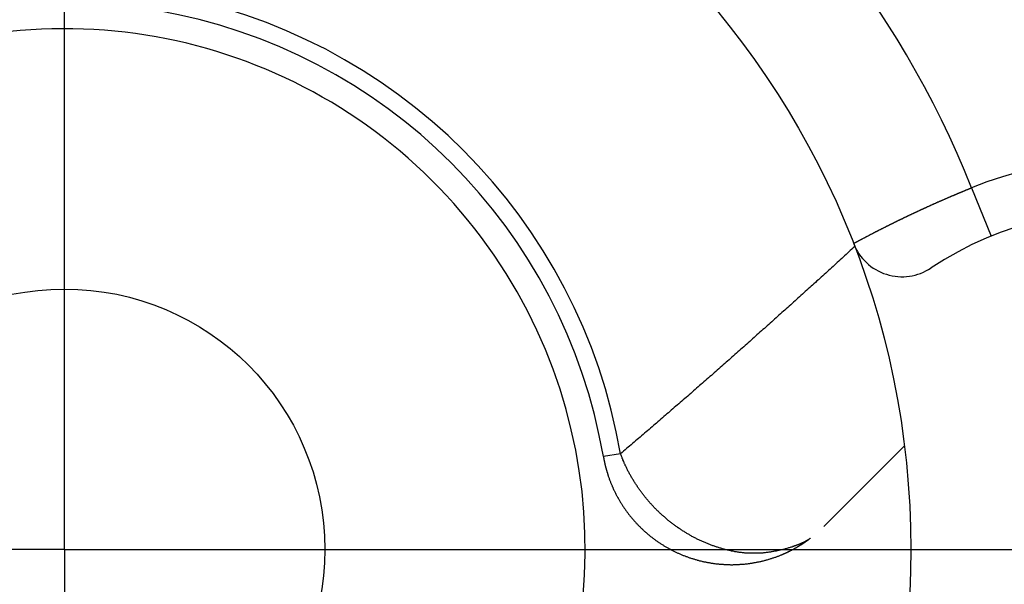
# Model space of a CAD drawing. Extents: x 0 to 420, y 0 to 297.
# Drawn here: x 352 to 360, y 223 to 227 of the extents above; entities that cross this region are included whole.
import ezdxf

# ---------------------------------------------------------------- set-up
doc = ezdxf.new("R2010")
doc.units = 0
doc.header["$LTSCALE"] = 23.1
doc.linetypes.add('CENTER', pattern=[0.6, 0.375, -0.075, 0.075, -0.075])
doc.layers.get('0').update_dxf_attribs({"linetype": 'CONTINUOUS'})
doc.layers.add('BEMASSUNGEN', color=7, linetype='CONTINUOUS')
doc.layers.add('DEFAULT_1', color=7, linetype='CENTER')
doc.styles.get("Standard").update_dxf_attribs({"font": 'txt', "width": 0.8})
doc.dimstyles.get("Standard").update_dxf_attribs({"dimtxt": 3.5, "dimasz": 3.5, "dimexe": 0.18, "dimexo": 0.0625, "dimgap": 0.09, "dimtad": 1, "dimblk": '_FILLED', "dimblk1": '_FILLED', "dimblk2": '_FILLED', "dimcen": 0.09, "dimclrt": 5, "dimazin": 3, "dimtol": 1, "dimtp": 0.001, "dimtm": 0.001, "dimtfac": 1, "dimtofl": 0, "dimtmove": 0, "dimatfit": 3})

# ---------------------------------------------------------------- blocks, each defined once
blk = doc.blocks.new('_FILLED')
at = {"color": 0, "linetype": 'BYBLOCK'}
blk.add_solid([(0, 0), (-1, 0.142857), (-1, -0.142857)], dxfattribs=at)
blk = doc.blocks.new('*D5')
at = {"layer": 'BEMASSUNGEN', "color": 2, "linetype": 'CONTINUOUS'}
for p, q in [((332.501267, 255.660017), (332.501267, 268.527091)), ((372.501267, 208.696909), (372.501267, 268.527091)), ((332.501267, 267.027091), (352.501267, 267.027091)), ((372.501267, 267.027091), (352.501267, 267.027091))]:
    blk.add_line(p, q, dxfattribs=at)
at = {"layer": 'BEMASSUNGEN', "color": 2, "linetype": 'CONTINUOUS', "xscale": 3.5, "yscale": 3.5, "zscale": 3.5, "rotation": 180}
blk.add_blockref('_FILLED', (332.501267, 267.027091), dxfattribs=at)
at = {"layer": 'BEMASSUNGEN', "color": 2, "linetype": 'CONTINUOUS', "xscale": 3.5, "yscale": 3.5, "zscale": 3.5}
blk.add_blockref('_FILLED', (372.501267, 267.027091), dxfattribs=at)
at = {"layer": 'BEMASSUNGEN', "color": 5, "linetype": 'CONTINUOUS', "oblique": 15}
for s, width, p in [(' [0.787"]', 0.666667, (346.25294, 267.932958)), ('20', 0.785714, (340.75294, 267.932958))]:
    blk.add_text(s, height=3.5, dxfattribs=dict(at, width=width)).set_placement(p)
blk = doc.blocks.new('*D6')
at = {"layer": 'BEMASSUNGEN', "color": 2, "linetype": 'CONTINUOUS'}
for p, q in [((323.985116, 246.292081), (314.480391, 246.292081)), ((315.980391, 246.292081), (315.980391, 223.292081)), ((315.980391, 200.292081), (315.980391, 223.292081)), ((364.214907, 200.292081), (314.480391, 200.292081))]:
    blk.add_line(p, q, dxfattribs=at)
at = {"layer": 'BEMASSUNGEN', "color": 2, "linetype": 'CONTINUOUS', "xscale": 3.5, "yscale": 3.5, "zscale": 3.5}
for p, rotation in [((315.980391, 246.292081), 90), ((315.980391, 200.292081), 270)]:
    blk.add_blockref('_FILLED', p, dxfattribs=dict(at, rotation=rotation))
at = {"layer": 'BEMASSUNGEN', "color": 5, "linetype": 'CONTINUOUS', "oblique": 15}
for s, width, p in [(' [0.906"]', 0.666667, (315.074524, 215.79029)), ('23', 0.75, (315.074524, 210.54029))]:
    blk.add_text(s, height=3.5, rotation=90, dxfattribs=dict(at, width=width)).set_placement(p)
blk = doc.blocks.new('*D7')
at = {"layer": 'BEMASSUNGEN', "color": 2, "linetype": 'CONTINUOUS'}
for p, q in [((325.501267, 246.792081), (325.501267, 276.778883)), ((379.501267, 200.792081), (379.501267, 276.778883)), ((325.501267, 275.278883), (352.501267, 275.278883)), ((379.501267, 275.278883), (352.501267, 275.278883))]:
    blk.add_line(p, q, dxfattribs=at)
at = {"layer": 'BEMASSUNGEN', "color": 2, "linetype": 'CONTINUOUS', "xscale": 3.5, "yscale": 3.5, "zscale": 3.5, "rotation": 180}
blk.add_blockref('_FILLED', (325.501267, 275.278883), dxfattribs=at)
at = {"layer": 'BEMASSUNGEN', "color": 2, "linetype": 'CONTINUOUS', "xscale": 3.5, "yscale": 3.5, "zscale": 3.5}
blk.add_blockref('_FILLED', (379.501267, 275.278883), dxfattribs=at)
at = {"layer": 'BEMASSUNGEN', "color": 5, "linetype": 'CONTINUOUS', "oblique": 15}
for s, width, p in [(' [1.063"]', 0.634921, (346.75294, 276.184749)), ('27', 0.785714, (341.25294, 276.184749))]:
    blk.add_text(s, height=3.5, dxfattribs=dict(at, width=width)).set_placement(p)

msp = doc.modelspace()

# ---------------------------------------------------------------- linework, layer by layer
at = {"color": 9, "linetype": 'CONTINUOUS'}
for p, q in [((359.467934, 226.06977), (359.619045, 225.699412)), ((356.772442, 224.027199), (356.640411, 224.004467))]:
    msp.add_line(p, q, dxfattribs=at)
at = {"color": 7, "linetype": 'CONTINUOUS'}
msp.add_line((358.952539, 224.086498), (358.333026, 223.466986), dxfattribs=at)
at = {"color": 9}
for points in [[(358.562, 225.642, 0), (358.564, 225.643, 0), (358.567, 225.645, 0), (358.57, 225.646, 0), (358.573, 225.648, 0), (358.575, 225.649, 0), (358.578, 225.651, 0), (358.581, 225.652, 0), (358.584, 225.654, 0), (358.587, 225.655, 0), (358.589, 225.657, 0), (358.592, 225.658, 0), (358.595, 225.66, 0), (358.598, 225.661, 0), (358.6, 225.663, 0), (358.603, 225.664, 0), (358.606, 225.666, 0), (358.609, 225.667, 0), (358.612, 225.669, 0), (358.614, 225.67, 0), (358.617, 225.672, 0), (358.62, 225.673, 0), (358.623, 225.675, 0), (358.625, 225.676, 0), (358.628, 225.677, 0), (358.631, 225.679, 0), (358.634, 225.68, 0), (358.637, 225.682, 0), (358.639, 225.683, 0), (358.642, 225.685, 0), (358.645, 225.686, 0), (358.648, 225.688, 0), (358.65, 225.689, 0), (358.653, 225.691, 0), (358.656, 225.692, 0), (358.659, 225.694, 0), (358.662, 225.695, 0), (358.664, 225.697, 0), (358.667, 225.698, 0), (358.67, 225.699, 0), (358.673, 225.701, 0), (358.675, 225.702, 0), (358.678, 225.704, 0), (358.681, 225.705, 0), (358.684, 225.707, 0), (358.687, 225.708, 0), (358.689, 225.71, 0), (358.692, 225.711, 0), (358.695, 225.713, 0), (358.698, 225.714, 0), (358.701, 225.715, 0), (358.703, 225.717, 0), (358.706, 225.718, 0), (358.709, 225.72, 0), (358.712, 225.721, 0), (358.714, 225.723, 0), (358.717, 225.724, 0), (358.72, 225.726, 0), (358.723, 225.727, 0), (358.726, 225.728, 0), (358.728, 225.73, 0), (358.731, 225.731, 0), (358.734, 225.733, 0), (358.737, 225.734, 0), (358.74, 225.736, 0), (358.742, 225.737, 0), (358.745, 225.739, 0), (358.748, 225.74, 0), (358.751, 225.741, 0), (358.754, 225.743, 0), (358.756, 225.744, 0), (358.759, 225.746, 0), (358.762, 225.747, 0), (358.765, 225.749, 0), (358.768, 225.75, 0), (358.77, 225.751, 0), (358.773, 225.753, 0), (358.776, 225.754, 0), (358.779, 225.756, 0), (358.782, 225.757, 0), (358.784, 225.758, 0), (358.787, 225.76, 0), (358.79, 225.761, 0), (358.793, 225.763, 0), (358.796, 225.764, 0), (358.798, 225.766, 0), (358.801, 225.767, 0), (358.804, 225.768, 0), (358.807, 225.77, 0), (358.81, 225.771, 0), (358.813, 225.773, 0), (358.815, 225.774, 0), (358.818, 225.775, 0), (358.821, 225.777, 0), (358.824, 225.778, 0), (358.827, 225.78, 0), (358.829, 225.781, 0), (358.832, 225.783, 0), (358.835, 225.784, 0), (358.838, 225.785, 0), (358.841, 225.787, 0), (358.843, 225.788, 0), (358.846, 225.79, 0), (358.849, 225.791, 0), (358.852, 225.792, 0), (358.855, 225.794, 0), (358.858, 225.795, 0), (358.86, 225.796, 0), (358.863, 225.798, 0), (358.866, 225.799, 0), (358.869, 225.801, 0), (358.872, 225.802, 0), (358.874, 225.803, 0), (358.877, 225.805, 0), (358.88, 225.806, 0), (358.883, 225.808, 0), (358.886, 225.809, 0), (358.889, 225.81, 0), (358.891, 225.812, 0), (358.894, 225.813, 0), (358.897, 225.815, 0), (358.9, 225.816, 0), (358.903, 225.817, 0), (358.905, 225.819, 0), (358.908, 225.82, 0), (358.911, 225.821, 0), (358.914, 225.823, 0), (358.917, 225.824, 0), (358.92, 225.826, 0), (358.922, 225.827, 0), (358.925, 225.828, 0), (358.928, 225.83, 0), (358.931, 225.831, 0), (358.934, 225.832, 0), (358.937, 225.834, 0), (358.939, 225.835, 0), (358.942, 225.837, 0), (358.945, 225.838, 0), (358.948, 225.839, 0), (358.951, 225.841, 0), (358.954, 225.842, 0), (358.956, 225.843, 0), (358.959, 225.845, 0), (358.962, 225.846, 0), (358.965, 225.847, 0), (358.968, 225.849, 0), (358.971, 225.85, 0), (358.973, 225.852, 0), (358.976, 225.853, 0), (358.979, 225.854, 0), (358.982, 225.856, 0), (358.985, 225.857, 0), (358.988, 225.858, 0), (358.99, 225.86, 0), (358.993, 225.861, 0), (358.996, 225.862, 0), (358.999, 225.864, 0), (359.002, 225.865, 0), (359.005, 225.866, 0), (359.007, 225.868, 0), (359.01, 225.869, 0), (359.013, 225.87, 0), (359.016, 225.872, 0), (359.019, 225.873, 0), (359.022, 225.874, 0), (359.024, 225.876, 0), (359.027, 225.877, 0), (359.03, 225.878, 0), (359.033, 225.88, 0), (359.036, 225.881, 0), (359.039, 225.882, 0), (359.042, 225.884, 0), (359.044, 225.885, 0), (359.047, 225.886, 0), (359.05, 225.888, 0), (359.053, 225.889, 0), (359.056, 225.89, 0), (359.059, 225.892, 0), (359.062, 225.893, 0), (359.064, 225.894, 0), (359.067, 225.896, 0), (359.07, 225.897, 0), (359.073, 225.898, 0), (359.076, 225.9, 0), (359.079, 225.901, 0), (359.081, 225.902, 0), (359.084, 225.904, 0), (359.087, 225.905, 0), (359.09, 225.906, 0), (359.093, 225.908, 0), (359.096, 225.909, 0), (359.099, 225.91, 0), (359.101, 225.912, 0), (359.104, 225.913, 0), (359.107, 225.914, 0), (359.11, 225.915, 0), (359.113, 225.917, 0), (359.116, 225.918, 0), (359.119, 225.919, 0), (359.121, 225.921, 0), (359.124, 225.922, 0), (359.127, 225.923, 0), (359.13, 225.925, 0), (359.133, 225.926, 0), (359.136, 225.927, 0), (359.139, 225.929, 0), (359.141, 225.93, 0), (359.144, 225.931, 0), (359.147, 225.932, 0), (359.15, 225.934, 0), (359.153, 225.935, 0), (359.156, 225.936, 0), (359.159, 225.938, 0), (359.162, 225.939, 0), (359.164, 225.94, 0), (359.167, 225.941, 0), (359.17, 225.943, 0), (359.173, 225.944, 0), (359.176, 225.945, 0), (359.179, 225.947, 0), (359.182, 225.948, 0), (359.184, 225.949, 0), (359.187, 225.95, 0), (359.19, 225.952, 0), (359.193, 225.953, 0), (359.196, 225.954, 0), (359.199, 225.956, 0), (359.202, 225.957, 0), (359.205, 225.958, 0), (359.207, 225.959, 0), (359.21, 225.961, 0), (359.213, 225.962, 0), (359.216, 225.963, 0), (359.219, 225.964, 0), (359.222, 225.966, 0), (359.225, 225.967, 0), (359.228, 225.968, 0), (359.23, 225.97, 0), (359.233, 225.971, 0), (359.236, 225.972, 0), (359.239, 225.973, 0), (359.242, 225.975, 0), (359.245, 225.976, 0), (359.248, 225.977, 0), (359.251, 225.978, 0), (359.254, 225.98, 0), (359.256, 225.981, 0), (359.259, 225.982, 0), (359.262, 225.983, 0), (359.265, 225.985, 0), (359.268, 225.986, 0), (359.271, 225.987, 0), (359.274, 225.988, 0), (359.277, 225.99, 0), (359.279, 225.991, 0), (359.282, 225.992, 0), (359.285, 225.993, 0), (359.288, 225.995, 0), (359.291, 225.996, 0), (359.294, 225.997, 0), (359.297, 225.998, 0), (359.3, 226, 0), (359.303, 226.001, 0), (359.305, 226.002, 0), (359.308, 226.003, 0), (359.311, 226.005, 0), (359.314, 226.006, 0), (359.317, 226.007, 0), (359.32, 226.008, 0), (359.323, 226.01, 0), (359.326, 226.011, 0), (359.329, 226.012, 0), (359.331, 226.013, 0), (359.334, 226.014, 0), (359.337, 226.016, 0), (359.34, 226.017, 0), (359.343, 226.018, 0), (359.346, 226.019, 0), (359.349, 226.021, 0), (359.352, 226.022, 0), (359.355, 226.023, 0), (359.358, 226.024, 0), (359.36, 226.025, 0), (359.363, 226.027, 0), (359.366, 226.028, 0), (359.369, 226.029, 0), (359.372, 226.03, 0), (359.375, 226.032, 0), (359.378, 226.033, 0), (359.381, 226.034, 0), (359.384, 226.035, 0), (359.387, 226.036, 0), (359.389, 226.038, 0), (359.392, 226.039, 0), (359.395, 226.04, 0), (359.398, 226.041, 0), (359.401, 226.042, 0), (359.404, 226.044, 0), (359.407, 226.045, 0), (359.41, 226.046, 0), (359.413, 226.047, 0), (359.416, 226.048, 0), (359.418, 226.05, 0), (359.421, 226.051, 0), (359.424, 226.052, 0), (359.427, 226.053, 0), (359.43, 226.054, 0), (359.433, 226.056, 0), (359.436, 226.057, 0), (359.439, 226.058, 0), (359.442, 226.059, 0), (359.445, 226.06, 0), (359.448, 226.061, 0), (359.45, 226.063, 0), (359.453, 226.064, 0), (359.456, 226.065, 0), (359.459, 226.066, 0), (359.462, 226.067, 0), (359.465, 226.069, 0), (359.468, 226.07, 0)], [(358.571, 225.618, 0), (358.56, 225.608, 0), (358.549, 225.598, 0), (358.537, 225.587, 0), (358.526, 225.577, 0), (358.515, 225.567, 0), (358.504, 225.557, 0), (358.493, 225.547, 0), (358.482, 225.536, 0), (358.471, 225.526, 0), (358.459, 225.516, 0), (358.448, 225.506, 0), (358.437, 225.496, 0), (358.426, 225.486, 0), (358.415, 225.475, 0), (358.404, 225.465, 0), (358.392, 225.455, 0), (358.381, 225.445, 0), (358.37, 225.435, 0), (358.359, 225.425, 0), (358.348, 225.414, 0), (358.337, 225.404, 0), (358.325, 225.394, 0), (358.314, 225.384, 0), (358.303, 225.374, 0), (358.292, 225.364, 0), (358.281, 225.354, 0), (358.269, 225.343, 0), (358.258, 225.333, 0), (358.247, 225.323, 0), (358.236, 225.313, 0), (358.225, 225.303, 0), (358.213, 225.293, 0), (358.202, 225.283, 0), (358.191, 225.272, 0), (358.18, 225.262, 0), (358.169, 225.252, 0), (358.157, 225.242, 0), (358.146, 225.232, 0), (358.135, 225.222, 0), (358.124, 225.212, 0), (358.113, 225.202, 0), (358.101, 225.191, 0), (358.09, 225.181, 0), (358.079, 225.171, 0), (358.068, 225.161, 0), (358.056, 225.151, 0), (358.045, 225.141, 0), (358.034, 225.131, 0), (358.023, 225.121, 0), (358.012, 225.111, 0), (358, 225.101, 0), (357.989, 225.091, 0), (357.978, 225.08, 0), (357.967, 225.07, 0), (357.955, 225.06, 0), (357.944, 225.05, 0), (357.933, 225.04, 0), (357.922, 225.03, 0), (357.91, 225.02, 0), (357.899, 225.01, 0), (357.888, 225, 0), (357.877, 224.99, 0), (357.865, 224.98, 0), (357.854, 224.97, 0), (357.843, 224.96, 0), (357.832, 224.95, 0), (357.82, 224.939, 0), (357.809, 224.929, 0), (357.798, 224.919, 0), (357.786, 224.909, 0), (357.775, 224.899, 0), (357.764, 224.889, 0), (357.753, 224.879, 0), (357.741, 224.869, 0), (357.73, 224.859, 0), (357.719, 224.849, 0), (357.707, 224.839, 0), (357.696, 224.829, 0), (357.685, 224.819, 0), (357.674, 224.809, 0), (357.662, 224.799, 0), (357.651, 224.789, 0), (357.64, 224.779, 0), (357.628, 224.769, 0), (357.617, 224.759, 0), (357.606, 224.749, 0), (357.594, 224.739, 0), (357.583, 224.729, 0), (357.572, 224.719, 0), (357.56, 224.709, 0), (357.549, 224.699, 0), (357.538, 224.689, 0), (357.526, 224.679, 0), (357.515, 224.669, 0), (357.504, 224.659, 0), (357.492, 224.649, 0), (357.481, 224.639, 0), (357.47, 224.629, 0), (357.458, 224.619, 0), (357.447, 224.609, 0), (357.436, 224.599, 0), (357.424, 224.589, 0), (357.413, 224.579, 0), (357.402, 224.569, 0), (357.39, 224.559, 0), (357.379, 224.55, 0), (357.368, 224.54, 0), (357.356, 224.53, 0), (357.345, 224.52, 0), (357.333, 224.51, 0), (357.322, 224.5, 0), (357.311, 224.49, 0), (357.299, 224.48, 0), (357.288, 224.47, 0), (357.276, 224.46, 0), (357.265, 224.45, 0), (357.254, 224.44, 0), (357.242, 224.43, 0), (357.231, 224.421, 0), (357.22, 224.411, 0), (357.208, 224.401, 0), (357.197, 224.391, 0), (357.185, 224.381, 0), (357.174, 224.371, 0), (357.162, 224.361, 0), (357.151, 224.351, 0), (357.14, 224.341, 0), (357.128, 224.332, 0), (357.117, 224.322, 0), (357.105, 224.312, 0), (357.094, 224.302, 0), (357.082, 224.292, 0), (357.071, 224.282, 0), (357.06, 224.272, 0), (357.048, 224.262, 0), (357.037, 224.253, 0), (357.025, 224.243, 0), (357.014, 224.233, 0), (357.002, 224.223, 0), (356.991, 224.213, 0), (356.979, 224.203, 0), (356.968, 224.194, 0), (356.956, 224.184, 0), (356.945, 224.174, 0), (356.933, 224.164, 0), (356.922, 224.154, 0), (356.911, 224.145, 0), (356.899, 224.135, 0), (356.888, 224.125, 0), (356.876, 224.115, 0), (356.865, 224.105, 0), (356.853, 224.096, 0), (356.842, 224.086, 0), (356.83, 224.076, 0), (356.819, 224.066, 0), (356.807, 224.056, 0), (356.795, 224.047, 0), (356.784, 224.037, 0), (356.772, 224.027, 0)], [(358.093, 223.312, 0), (358.087, 223.31, 0), (358.081, 223.308, 0), (358.075, 223.306, 0), (358.068, 223.305, 0), (358.062, 223.303, 0), (358.056, 223.301, 0), (358.05, 223.299, 0), (358.043, 223.297, 0), (358.037, 223.296, 0), (358.031, 223.294, 0), (358.025, 223.292, 0), (358.018, 223.291, 0), (358.012, 223.289, 0), (358.006, 223.288, 0), (357.999, 223.286, 0), (357.993, 223.285, 0), (357.987, 223.283, 0), (357.98, 223.282, 0), (357.974, 223.281, 0), (357.967, 223.279, 0), (357.961, 223.278, 0), (357.955, 223.277, 0), (357.948, 223.276, 0), (357.942, 223.275, 0), (357.935, 223.273, 0), (357.929, 223.272, 0), (357.923, 223.271, 0), (357.916, 223.27, 0), (357.91, 223.27, 0), (357.903, 223.269, 0), (357.897, 223.268, 0), (357.89, 223.267, 0), (357.884, 223.266, 0), (357.877, 223.266, 0), (357.871, 223.265, 0), (357.864, 223.264, 0), (357.858, 223.264, 0), (357.851, 223.263, 0), (357.845, 223.263, 0), (357.839, 223.263, 0), (357.832, 223.262, 0), (357.826, 223.262, 0), (357.819, 223.262, 0), (357.813, 223.262, 0), (357.806, 223.262, 0), (357.8, 223.262, 0), (357.793, 223.262, 0), (357.787, 223.262, 0), (357.78, 223.262, 0), (357.774, 223.262, 0), (357.767, 223.262, 0), (357.761, 223.262, 0), (357.754, 223.263, 0), (357.748, 223.263, 0), (357.741, 223.263, 0), (357.735, 223.264, 0), (357.728, 223.264, 0), (357.722, 223.265, 0), (357.715, 223.266, 0), (357.709, 223.266, 0), (357.702, 223.267, 0), (357.696, 223.268, 0), (357.69, 223.269, 0), (357.683, 223.269, 0), (357.677, 223.27, 0), (357.67, 223.271, 0), (357.664, 223.272, 0), (357.657, 223.273, 0), (357.651, 223.274, 0), (357.645, 223.276, 0), (357.638, 223.277, 0), (357.632, 223.278, 0), (357.625, 223.279, 0), (357.619, 223.281, 0), (357.613, 223.282, 0), (357.606, 223.283, 0), (357.6, 223.285, 0), (357.594, 223.286, 0), (357.587, 223.288, 0), (357.581, 223.289, 0), (357.575, 223.291, 0), (357.568, 223.293, 0), (357.562, 223.294, 0), (357.556, 223.296, 0), (357.549, 223.298, 0), (357.543, 223.3, 0), (357.537, 223.302, 0), (357.531, 223.304, 0), (357.524, 223.306, 0), (357.518, 223.308, 0), (357.512, 223.31, 0), (357.506, 223.312, 0), (357.5, 223.314, 0), (357.494, 223.316, 0), (357.487, 223.318, 0), (357.481, 223.32, 0), (357.475, 223.322, 0), (357.469, 223.325, 0), (357.463, 223.327, 0), (357.457, 223.329, 0), (357.451, 223.332, 0), (357.445, 223.334, 0), (357.439, 223.337, 0), (357.433, 223.339, 0), (357.427, 223.341, 0), (357.421, 223.344, 0), (357.415, 223.347, 0), (357.409, 223.349, 0), (357.403, 223.352, 0), (357.397, 223.355, 0), (357.391, 223.357, 0), (357.385, 223.36, 0), (357.379, 223.363, 0), (357.373, 223.366, 0), (357.367, 223.368, 0), (357.362, 223.371, 0), (357.356, 223.374, 0), (357.35, 223.377, 0), (357.344, 223.38, 0), (357.339, 223.383, 0), (357.333, 223.386, 0), (357.327, 223.389, 0), (357.321, 223.392, 0), (357.316, 223.395, 0), (357.31, 223.399, 0), (357.304, 223.402, 0), (357.299, 223.405, 0), (357.293, 223.408, 0), (357.287, 223.412, 0), (357.282, 223.415, 0), (357.276, 223.418, 0), (357.271, 223.422, 0), (357.265, 223.425, 0), (357.26, 223.428, 0), (357.254, 223.432, 0), (357.249, 223.435, 0), (357.243, 223.439, 0), (357.238, 223.442, 0), (357.232, 223.446, 0), (357.227, 223.45, 0), (357.222, 223.453, 0), (357.216, 223.457, 0), (357.211, 223.461, 0), (357.206, 223.464, 0), (357.2, 223.468, 0), (357.195, 223.472, 0), (357.19, 223.476, 0), (357.185, 223.48, 0), (357.179, 223.483, 0), (357.174, 223.487, 0), (357.169, 223.491, 0), (357.164, 223.495, 0), (357.159, 223.499, 0), (357.154, 223.503, 0), (357.149, 223.507, 0), (357.144, 223.511, 0), (357.139, 223.515, 0), (357.134, 223.52, 0), (357.129, 223.524, 0), (357.124, 223.528, 0), (357.119, 223.532, 0), (357.114, 223.536, 0), (357.109, 223.541, 0), (357.104, 223.545, 0), (357.099, 223.549, 0), (357.094, 223.553, 0), (357.089, 223.558, 0), (357.085, 223.562, 0), (357.08, 223.567, 0), (357.075, 223.571, 0), (357.07, 223.576, 0), (357.066, 223.58, 0), (357.061, 223.585, 0), (357.056, 223.589, 0), (357.052, 223.594, 0), (357.047, 223.598, 0), (357.043, 223.603, 0), (357.038, 223.607, 0), (357.033, 223.612, 0), (357.029, 223.617, 0), (357.025, 223.622, 0), (357.02, 223.626, 0), (357.016, 223.631, 0), (357.011, 223.636, 0), (357.007, 223.641, 0), (357.003, 223.645, 0), (356.998, 223.65, 0), (356.994, 223.655, 0), (356.99, 223.66, 0), (356.985, 223.665, 0), (356.981, 223.67, 0), (356.977, 223.675, 0), (356.973, 223.68, 0), (356.969, 223.685, 0), (356.965, 223.69, 0), (356.96, 223.695, 0), (356.956, 223.7, 0), (356.952, 223.705, 0), (356.948, 223.71, 0), (356.944, 223.715, 0), (356.94, 223.721, 0), (356.936, 223.726, 0), (356.933, 223.731, 0), (356.929, 223.736, 0), (356.925, 223.741, 0), (356.921, 223.747, 0), (356.917, 223.752, 0), (356.914, 223.757, 0), (356.91, 223.763, 0), (356.906, 223.768, 0), (356.902, 223.773, 0), (356.899, 223.779, 0), (356.895, 223.784, 0), (356.892, 223.79, 0), (356.888, 223.795, 0), (356.885, 223.801, 0), (356.881, 223.806, 0), (356.878, 223.812, 0), (356.874, 223.817, 0), (356.871, 223.823, 0), (356.867, 223.828, 0), (356.864, 223.834, 0), (356.861, 223.839, 0), (356.857, 223.845, 0), (356.854, 223.851, 0), (356.851, 223.856, 0), (356.848, 223.862, 0), (356.845, 223.868, 0), (356.842, 223.873, 0), (356.838, 223.879, 0), (356.835, 223.885, 0), (356.832, 223.891, 0), (356.829, 223.896, 0), (356.826, 223.902, 0), (356.824, 223.908, 0), (356.821, 223.914, 0), (356.818, 223.92, 0), (356.815, 223.926, 0), (356.812, 223.931, 0), (356.809, 223.937, 0), (356.807, 223.943, 0), (356.804, 223.949, 0), (356.801, 223.955, 0), (356.799, 223.961, 0), (356.796, 223.967, 0), (356.794, 223.973, 0), (356.791, 223.979, 0), (356.789, 223.985, 0), (356.786, 223.991, 0), (356.784, 223.997, 0), (356.782, 224.003, 0), (356.779, 224.009, 0), (356.777, 224.015, 0), (356.775, 224.021, 0), (356.772, 224.027, 0)], [(358.23, 223.378, 0), (358.23, 223.377, 0), (358.229, 223.376, 0), (358.228, 223.376, 0), (358.227, 223.375, 0), (358.226, 223.374, 0), (358.225, 223.374, 0), (358.224, 223.373, 0), (358.223, 223.372, 0), (358.222, 223.371, 0), (358.221, 223.371, 0), (358.22, 223.37, 0), (358.219, 223.369, 0), (358.218, 223.369, 0), (358.217, 223.368, 0), (358.216, 223.367, 0), (358.215, 223.367, 0), (358.214, 223.366, 0), (358.213, 223.365, 0), (358.212, 223.365, 0), (358.211, 223.364, 0), (358.21, 223.363, 0), (358.209, 223.363, 0), (358.208, 223.362, 0), (358.207, 223.362, 0), (358.206, 223.361, 0), (358.205, 223.36, 0), (358.204, 223.36, 0), (358.203, 223.359, 0), (358.202, 223.358, 0), (358.201, 223.358, 0), (358.2, 223.357, 0), (358.199, 223.357, 0), (358.197, 223.356, 0), (358.196, 223.355, 0), (358.195, 223.355, 0), (358.194, 223.354, 0), (358.193, 223.354, 0), (358.192, 223.353, 0), (358.191, 223.353, 0), (358.19, 223.352, 0), (358.189, 223.351, 0), (358.188, 223.351, 0), (358.187, 223.35, 0), (358.186, 223.35, 0), (358.185, 223.349, 0), (358.184, 223.349, 0), (358.183, 223.348, 0), (358.182, 223.347, 0), (358.181, 223.347, 0), (358.179, 223.346, 0), (358.178, 223.346, 0), (358.177, 223.345, 0), (358.176, 223.345, 0), (358.175, 223.344, 0), (358.174, 223.344, 0), (358.173, 223.343, 0), (358.172, 223.343, 0), (358.171, 223.342, 0), (358.17, 223.342, 0), (358.169, 223.341, 0), (358.168, 223.341, 0), (358.166, 223.34, 0), (358.165, 223.34, 0), (358.164, 223.339, 0), (358.163, 223.339, 0), (358.162, 223.338, 0), (358.161, 223.338, 0), (358.16, 223.337, 0), (358.159, 223.337, 0), (358.158, 223.336, 0), (358.156, 223.336, 0), (358.155, 223.335, 0), (358.154, 223.335, 0), (358.153, 223.334, 0), (358.152, 223.334, 0), (358.151, 223.333, 0), (358.15, 223.333, 0), (358.149, 223.332, 0), (358.148, 223.332, 0), (358.146, 223.332, 0), (358.145, 223.331, 0), (358.144, 223.331, 0), (358.143, 223.33, 0), (358.142, 223.33, 0), (358.141, 223.329, 0), (358.14, 223.329, 0), (358.139, 223.328, 0), (358.137, 223.328, 0), (358.136, 223.327, 0), (358.135, 223.327, 0), (358.134, 223.327, 0), (358.133, 223.326, 0), (358.132, 223.326, 0), (358.131, 223.325, 0), (358.13, 223.325, 0), (358.128, 223.325, 0), (358.127, 223.324, 0), (358.126, 223.324, 0), (358.125, 223.323, 0), (358.124, 223.323, 0), (358.123, 223.322, 0), (358.122, 223.322, 0), (358.12, 223.322, 0), (358.119, 223.321, 0), (358.118, 223.321, 0), (358.117, 223.32, 0), (358.116, 223.32, 0), (358.115, 223.32, 0), (358.114, 223.319, 0), (358.113, 223.319, 0), (358.111, 223.318, 0), (358.11, 223.318, 0), (358.109, 223.318, 0), (358.108, 223.317, 0), (358.107, 223.317, 0), (358.106, 223.316, 0), (358.105, 223.316, 0), (358.103, 223.316, 0), (358.102, 223.315, 0), (358.101, 223.315, 0), (358.1, 223.315, 0), (358.099, 223.314, 0), (358.098, 223.314, 0), (358.097, 223.313, 0), (358.095, 223.313, 0), (358.094, 223.313, 0), (358.093, 223.312, 0)]]:
    msp.add_polyline3d(points, dxfattribs=at)
at = {"color": 7}
for points in [[(356.64, 224.004, 0), (356.641, 224.003, 0), (356.641, 224.002, 0), (356.641, 224.001, 0), (356.641, 224, 0), (356.641, 223.999, 0), (356.642, 223.998, 0), (356.642, 223.996, 0), (356.642, 223.995, 0), (356.642, 223.994, 0), (356.643, 223.993, 0), (356.643, 223.992, 0), (356.643, 223.991, 0), (356.643, 223.989, 0), (356.643, 223.988, 0), (356.644, 223.987, 0), (356.644, 223.986, 0), (356.644, 223.985, 0), (356.644, 223.984, 0), (356.645, 223.983, 0), (356.645, 223.981, 0), (356.645, 223.98, 0), (356.645, 223.979, 0), (356.645, 223.978, 0), (356.646, 223.977, 0), (356.646, 223.976, 0), (356.646, 223.974, 0), (356.646, 223.973, 0), (356.647, 223.972, 0), (356.647, 223.971, 0), (356.647, 223.97, 0), (356.647, 223.969, 0), (356.648, 223.968, 0), (356.648, 223.966, 0), (356.648, 223.965, 0), (356.648, 223.964, 0), (356.649, 223.963, 0), (356.649, 223.962, 0), (356.649, 223.961, 0), (356.649, 223.959, 0), (356.65, 223.958, 0), (356.65, 223.957, 0), (356.65, 223.956, 0), (356.65, 223.955, 0), (356.651, 223.954, 0), (356.651, 223.953, 0), (356.651, 223.951, 0), (356.651, 223.95, 0), (356.652, 223.949, 0), (356.652, 223.948, 0), (356.652, 223.947, 0), (356.652, 223.946, 0), (356.653, 223.945, 0), (356.653, 223.943, 0), (356.653, 223.942, 0), (356.654, 223.941, 0), (356.654, 223.94, 0), (356.654, 223.939, 0), (356.654, 223.938, 0), (356.655, 223.937, 0), (356.655, 223.935, 0), (356.655, 223.934, 0), (356.655, 223.933, 0), (356.656, 223.932, 0), (356.656, 223.931, 0), (356.656, 223.93, 0), (356.657, 223.929, 0), (356.657, 223.927, 0), (356.657, 223.926, 0), (356.657, 223.925, 0), (356.658, 223.924, 0), (356.658, 223.923, 0), (356.658, 223.922, 0), (356.659, 223.921, 0), (356.659, 223.919, 0), (356.659, 223.918, 0), (356.66, 223.917, 0), (356.66, 223.916, 0), (356.66, 223.915, 0), (356.66, 223.914, 0), (356.661, 223.913, 0), (356.661, 223.911, 0), (356.661, 223.91, 0), (356.662, 223.909, 0), (356.662, 223.908, 0), (356.662, 223.907, 0), (356.663, 223.906, 0), (356.663, 223.905, 0), (356.663, 223.903, 0), (356.664, 223.902, 0), (356.664, 223.901, 0), (356.664, 223.9, 0), (356.665, 223.899, 0), (356.665, 223.898, 0), (356.665, 223.897, 0), (356.666, 223.896, 0), (356.666, 223.894, 0), (356.666, 223.893, 0), (356.667, 223.892, 0), (356.667, 223.891, 0), (356.667, 223.89, 0), (356.668, 223.889, 0), (356.668, 223.888, 0), (356.668, 223.887, 0), (356.669, 223.885, 0), (356.669, 223.884, 0), (356.669, 223.883, 0), (356.67, 223.882, 0), (356.67, 223.881, 0), (356.67, 223.88, 0), (356.671, 223.879, 0), (356.671, 223.878, 0), (356.671, 223.876, 0), (356.672, 223.875, 0), (356.672, 223.874, 0), (356.672, 223.873, 0), (356.673, 223.872, 0), (356.673, 223.871, 0), (356.673, 223.87, 0), (356.674, 223.869, 0), (356.674, 223.867, 0), (356.674, 223.866, 0), (356.675, 223.865, 0), (356.675, 223.864, 0), (356.676, 223.863, 0), (356.676, 223.862, 0), (356.676, 223.861, 0), (356.677, 223.86, 0)], [(356.677, 223.86, 0), (356.678, 223.854, 0), (356.68, 223.849, 0), (356.682, 223.843, 0), (356.684, 223.838, 0), (356.686, 223.833, 0), (356.688, 223.827, 0), (356.69, 223.822, 0), (356.692, 223.817, 0), (356.694, 223.811, 0), (356.696, 223.806, 0), (356.698, 223.801, 0), (356.7, 223.795, 0), (356.703, 223.79, 0), (356.705, 223.785, 0), (356.707, 223.78, 0), (356.709, 223.774, 0), (356.712, 223.769, 0), (356.714, 223.764, 0), (356.716, 223.759, 0), (356.719, 223.753, 0), (356.721, 223.748, 0), (356.724, 223.743, 0), (356.726, 223.738, 0), (356.729, 223.733, 0), (356.731, 223.728, 0), (356.734, 223.723, 0), (356.736, 223.717, 0), (356.739, 223.712, 0), (356.742, 223.707, 0), (356.744, 223.702, 0), (356.747, 223.697, 0), (356.75, 223.692, 0), (356.753, 223.687, 0), (356.755, 223.682, 0), (356.758, 223.677, 0), (356.761, 223.672, 0), (356.764, 223.667, 0), (356.767, 223.662, 0), (356.77, 223.657, 0), (356.773, 223.653, 0), (356.776, 223.648, 0), (356.779, 223.643, 0), (356.782, 223.638, 0), (356.785, 223.633, 0), (356.788, 223.628, 0), (356.791, 223.624, 0), (356.794, 223.619, 0), (356.798, 223.614, 0), (356.801, 223.609, 0), (356.804, 223.605, 0), (356.807, 223.6, 0), (356.811, 223.595, 0), (356.814, 223.591, 0), (356.817, 223.586, 0), (356.821, 223.581, 0), (356.824, 223.577, 0), (356.828, 223.572, 0), (356.831, 223.568, 0), (356.834, 223.563, 0), (356.838, 223.558, 0), (356.842, 223.554, 0), (356.845, 223.549, 0), (356.849, 223.545, 0), (356.852, 223.541, 0), (356.856, 223.536, 0), (356.86, 223.532, 0), (356.863, 223.527, 0), (356.867, 223.523, 0), (356.871, 223.519, 0), (356.875, 223.514, 0), (356.878, 223.51, 0), (356.882, 223.506, 0), (356.886, 223.502, 0), (356.89, 223.497, 0), (356.894, 223.493, 0), (356.898, 223.489, 0), (356.902, 223.485, 0), (356.906, 223.481, 0), (356.909, 223.477, 0), (356.913, 223.473, 0), (356.918, 223.468, 0), (356.922, 223.464, 0), (356.926, 223.46, 0), (356.93, 223.456, 0), (356.934, 223.452, 0), (356.938, 223.449, 0), (356.942, 223.445, 0), (356.946, 223.441, 0), (356.951, 223.437, 0), (356.955, 223.433, 0), (356.959, 223.429, 0), (356.963, 223.425, 0), (356.968, 223.422, 0), (356.972, 223.418, 0), (356.976, 223.414, 0), (356.981, 223.41, 0), (356.985, 223.407, 0), (356.989, 223.403, 0), (356.994, 223.399, 0), (356.998, 223.396, 0), (357.003, 223.392, 0), (357.007, 223.389, 0), (357.012, 223.385, 0), (357.016, 223.382, 0), (357.021, 223.378, 0), (357.025, 223.375, 0), (357.03, 223.371, 0), (357.035, 223.368, 0), (357.039, 223.365, 0), (357.044, 223.361, 0), (357.048, 223.358, 0), (357.053, 223.355, 0), (357.058, 223.351, 0), (357.063, 223.348, 0), (357.067, 223.345, 0), (357.072, 223.342, 0), (357.077, 223.339, 0), (357.082, 223.335, 0), (357.086, 223.332, 0), (357.091, 223.329, 0), (357.096, 223.326, 0), (357.101, 223.323, 0), (357.106, 223.32, 0), (357.111, 223.317, 0), (357.116, 223.314, 0), (357.121, 223.311, 0), (357.126, 223.309, 0), (357.13, 223.306, 0), (357.135, 223.303, 0), (357.14, 223.3, 0), (357.145, 223.297, 0), (357.15, 223.295, 0), (357.156, 223.292, 0), (357.161, 223.289, 0), (357.166, 223.287, 0), (357.171, 223.284, 0), (357.176, 223.281, 0), (357.181, 223.279, 0), (357.186, 223.276, 0), (357.191, 223.274, 0), (357.196, 223.271, 0), (357.202, 223.269, 0), (357.207, 223.266, 0), (357.212, 223.264, 0), (357.217, 223.262, 0), (357.222, 223.259, 0), (357.228, 223.257, 0), (357.233, 223.255, 0), (357.238, 223.253, 0), (357.243, 223.25, 0), (357.249, 223.248, 0), (357.254, 223.246, 0), (357.259, 223.244, 0), (357.265, 223.242, 0), (357.27, 223.24, 0), (357.275, 223.238, 0), (357.281, 223.236, 0), (357.286, 223.234, 0), (357.292, 223.232, 0), (357.297, 223.23, 0), (357.302, 223.228, 0), (357.308, 223.226, 0), (357.313, 223.225, 0), (357.319, 223.223, 0), (357.324, 223.221, 0), (357.33, 223.219, 0), (357.335, 223.218, 0), (357.34, 223.216, 0), (357.346, 223.214, 0), (357.351, 223.213, 0), (357.357, 223.211, 0), (357.362, 223.21, 0), (357.368, 223.208, 0), (357.374, 223.207, 0), (357.379, 223.205, 0), (357.385, 223.204, 0), (357.39, 223.203, 0), (357.396, 223.201, 0), (357.401, 223.2, 0), (357.407, 223.199, 0), (357.412, 223.197, 0), (357.418, 223.196, 0), (357.424, 223.195, 0), (357.429, 223.194, 0), (357.435, 223.193, 0), (357.44, 223.192, 0), (357.446, 223.191, 0), (357.452, 223.19, 0), (357.457, 223.189, 0), (357.463, 223.188, 0), (357.469, 223.187, 0), (357.474, 223.186, 0), (357.48, 223.185, 0), (357.486, 223.184, 0), (357.491, 223.184, 0), (357.497, 223.183, 0), (357.503, 223.182, 0), (357.508, 223.181, 0), (357.514, 223.181, 0), (357.52, 223.18, 0), (357.525, 223.18, 0), (357.531, 223.179, 0), (357.537, 223.178, 0), (357.542, 223.178, 0), (357.548, 223.177, 0), (357.554, 223.177, 0), (357.56, 223.177, 0), (357.565, 223.176, 0), (357.571, 223.176, 0), (357.577, 223.176, 0), (357.582, 223.175, 0), (357.588, 223.175, 0), (357.594, 223.175, 0), (357.6, 223.175, 0), (357.605, 223.175, 0), (357.611, 223.175, 0), (357.617, 223.174, 0), (357.622, 223.174, 0), (357.628, 223.174, 0), (357.634, 223.174, 0), (357.64, 223.175, 0), (357.645, 223.175, 0), (357.651, 223.175, 0), (357.657, 223.175, 0), (357.662, 223.175, 0), (357.668, 223.175, 0), (357.674, 223.176, 0), (357.68, 223.176, 0), (357.685, 223.176, 0), (357.691, 223.177, 0), (357.697, 223.177, 0), (357.702, 223.177, 0), (357.708, 223.178, 0), (357.714, 223.178, 0), (357.72, 223.179, 0), (357.725, 223.179, 0), (357.731, 223.18, 0), (357.737, 223.181, 0), (357.742, 223.181, 0), (357.748, 223.182, 0), (357.754, 223.183, 0), (357.759, 223.183, 0), (357.765, 223.184, 0), (357.771, 223.185, 0), (357.776, 223.186, 0), (357.782, 223.187, 0), (357.788, 223.188, 0), (357.793, 223.189, 0), (357.799, 223.19, 0), (357.804, 223.191, 0), (357.81, 223.192, 0), (357.816, 223.193, 0), (357.821, 223.194, 0), (357.827, 223.195, 0), (357.833, 223.196, 0), (357.838, 223.197, 0), (357.844, 223.198, 0), (357.849, 223.2, 0), (357.855, 223.201, 0), (357.86, 223.202, 0), (357.866, 223.204, 0), (357.871, 223.205, 0), (357.877, 223.207, 0), (357.883, 223.208, 0), (357.888, 223.209, 0), (357.894, 223.211, 0), (357.899, 223.212, 0), (357.905, 223.214, 0), (357.91, 223.216, 0), (357.915, 223.217, 0), (357.921, 223.219, 0), (357.926, 223.221, 0), (357.932, 223.222, 0), (357.937, 223.224, 0), (357.943, 223.226, 0), (357.948, 223.228, 0), (357.953, 223.23, 0), (357.959, 223.232, 0), (357.964, 223.233, 0), (357.97, 223.235, 0), (357.975, 223.237, 0), (357.98, 223.239, 0), (357.986, 223.241, 0), (357.991, 223.243, 0), (357.996, 223.246, 0), (358.001, 223.248, 0), (358.007, 223.25, 0)], [(358.007, 223.25, 0), (358.008, 223.25, 0), (358.01, 223.251, 0), (358.011, 223.252, 0), (358.012, 223.252, 0), (358.014, 223.253, 0), (358.015, 223.253, 0), (358.017, 223.254, 0), (358.018, 223.255, 0), (358.02, 223.255, 0), (358.021, 223.256, 0), (358.022, 223.256, 0), (358.024, 223.257, 0), (358.025, 223.258, 0), (358.027, 223.258, 0), (358.028, 223.259, 0), (358.03, 223.26, 0), (358.031, 223.26, 0), (358.032, 223.261, 0), (358.034, 223.261, 0), (358.035, 223.262, 0), (358.037, 223.263, 0), (358.038, 223.263, 0), (358.039, 223.264, 0), (358.041, 223.265, 0), (358.042, 223.265, 0), (358.044, 223.266, 0), (358.045, 223.267, 0), (358.047, 223.267, 0), (358.048, 223.268, 0), (358.049, 223.269, 0), (358.051, 223.269, 0), (358.052, 223.27, 0), (358.054, 223.271, 0), (358.055, 223.271, 0), (358.056, 223.272, 0), (358.058, 223.273, 0), (358.059, 223.273, 0), (358.061, 223.274, 0), (358.062, 223.275, 0), (358.063, 223.275, 0), (358.065, 223.276, 0), (358.066, 223.277, 0), (358.068, 223.277, 0), (358.069, 223.278, 0), (358.07, 223.279, 0), (358.072, 223.279, 0), (358.073, 223.28, 0), (358.075, 223.281, 0), (358.076, 223.281, 0), (358.077, 223.282, 0), (358.079, 223.283, 0), (358.08, 223.284, 0), (358.081, 223.284, 0), (358.083, 223.285, 0), (358.084, 223.286, 0), (358.086, 223.286, 0), (358.087, 223.287, 0), (358.088, 223.288, 0), (358.09, 223.289, 0), (358.091, 223.289, 0), (358.093, 223.29, 0), (358.094, 223.291, 0), (358.095, 223.291, 0), (358.097, 223.292, 0), (358.098, 223.293, 0), (358.099, 223.294, 0), (358.101, 223.294, 0), (358.102, 223.295, 0), (358.103, 223.296, 0), (358.105, 223.297, 0), (358.106, 223.297, 0), (358.108, 223.298, 0), (358.109, 223.299, 0), (358.11, 223.3, 0), (358.112, 223.3, 0), (358.113, 223.301, 0), (358.114, 223.302, 0), (358.116, 223.303, 0), (358.117, 223.303, 0), (358.118, 223.304, 0), (358.12, 223.305, 0), (358.121, 223.306, 0), (358.123, 223.306, 0), (358.124, 223.307, 0), (358.125, 223.308, 0), (358.127, 223.309, 0), (358.128, 223.31, 0), (358.129, 223.31, 0), (358.131, 223.311, 0), (358.132, 223.312, 0), (358.133, 223.313, 0), (358.135, 223.313, 0), (358.136, 223.314, 0), (358.137, 223.315, 0), (358.139, 223.316, 0), (358.14, 223.317, 0), (358.141, 223.317, 0), (358.143, 223.318, 0), (358.144, 223.319, 0), (358.145, 223.32, 0), (358.147, 223.321, 0), (358.148, 223.321, 0), (358.149, 223.322, 0), (358.151, 223.323, 0), (358.152, 223.324, 0), (358.153, 223.325, 0), (358.155, 223.326, 0), (358.156, 223.326, 0), (358.157, 223.327, 0), (358.159, 223.328, 0), (358.16, 223.329, 0), (358.161, 223.33, 0), (358.162, 223.331, 0), (358.164, 223.331, 0), (358.165, 223.332, 0), (358.166, 223.333, 0), (358.168, 223.334, 0), (358.169, 223.335, 0), (358.17, 223.336, 0), (358.172, 223.336, 0), (358.173, 223.337, 0), (358.174, 223.338, 0), (358.176, 223.339, 0), (358.177, 223.34, 0), (358.178, 223.341, 0), (358.179, 223.342, 0), (358.181, 223.342, 0), (358.182, 223.343, 0), (358.183, 223.344, 0), (358.185, 223.345, 0), (358.186, 223.346, 0), (358.187, 223.347, 0), (358.188, 223.348, 0), (358.19, 223.348, 0), (358.191, 223.349, 0), (358.192, 223.35, 0), (358.194, 223.351, 0), (358.195, 223.352, 0), (358.196, 223.353, 0), (358.197, 223.354, 0), (358.199, 223.355, 0), (358.2, 223.356, 0), (358.201, 223.356, 0), (358.202, 223.357, 0), (358.204, 223.358, 0), (358.205, 223.359, 0), (358.206, 223.36, 0), (358.208, 223.361, 0), (358.209, 223.362, 0), (358.21, 223.363, 0), (358.211, 223.364, 0), (358.213, 223.365, 0), (358.214, 223.365, 0), (358.215, 223.366, 0), (358.216, 223.367, 0), (358.218, 223.368, 0), (358.219, 223.369, 0), (358.22, 223.37, 0), (358.221, 223.371, 0)]]:
    msp.add_polyline3d(points, dxfattribs=at)
at = {"color": 7, "linetype": 'CONTINUOUS'}
for radius in [6.5, 2]:
    msp.add_circle((352.501267, 223.292081), radius, dxfattribs=at)
for centre, radius, start, end in [((352.501267, 223.292081), 23.4, 104.200957, 75.778312), ((352.501267, 223.292081), 19.5, 114.22385, 65.77615), ((352.501267, 223.292081), 15.8, 140.135257, 79.476154), ((352.501267, 223.292081), 4.2, 9.765405, 80.234595), ((352.501267, 223.292081), 4, 322.181367, 111.421822), ((360.601267, 223.292081), 2.6, 236.251011, 123.748989), ((358.934601, 225.78652), 0.4, 201.193132, 303.748985)]:
    msp.add_arc(centre, radius, start, end, dxfattribs=at)
at = {"color": 9, "linetype": 'CONTINUOUS'}
for centre, radius, start, end in [((352.501267, 223.292081), 23.246546, 102.904138, 77.142956), ((352.501267, 223.292081), 21.116366, 120, 60), ((352.501267, 223.292081), 14.8, 99.14878, 80.85122), ((352.501267, 223.292081), 7.5, 21.737606, 158.262394), ((352.501267, 223.292081), 4.333975, 9.765582, 80.234418), ((360.601267, 223.292081), 2.99997, 247.803899, 112.19343)]:
    msp.add_arc(centre, radius, start, end, dxfattribs=at)
at = {"layer": 'DEFAULT_1', "color": 2, "linetype": 'CENTER'}
for q in [(352.501267, 259.066699), (324.101267, 223.292081), (352.501267, 210.619741), (380.901267, 223.292081)]:
    msp.add_line((352.501267, 223.292081), q, dxfattribs=at)

# ---------------------------------------------------------------- dimensions: what is measured, and where the dimension line sits
at = {"layer": 'BEMASSUNGEN', "color": 2, "linetype": 'CONTINUOUS'}
for base, p1, p2, text, picture, middle in [((379.501267, 275.278883), (325.501267, 246.792081), (379.501267, 200.792081), '<> [1.063"]', '*D7', (354.00294, 277.934749)), ((372.501267, 267.027091), (332.501267, 255.660017), (372.501267, 208.696909), '<> [0.787"]', '*D5', (354.00294, 269.682958))]:
    dim = msp.add_linear_dim(base=base, p1=p1, p2=p2, text=text, dimstyle='Standard', dxfattribs=at)
    dim.commit()
    dim.dimension.update_dxf_attribs({"geometry": picture, "text_midpoint": middle, "dimtype": 128})
dim = msp.add_linear_dim(base=(315.980391, 200.292081), p1=(323.985116, 246.292081), p2=(364.214907, 200.292081), angle=270, text='<> [0.906"]', dimstyle='Standard', dxfattribs=at)
dim.commit()
dim.dimension.update_dxf_attribs({"geometry": '*D6', "text_midpoint": (313.324524, 223.66529), "dimtype": 128})

doc.saveas('drawing.dxf')
